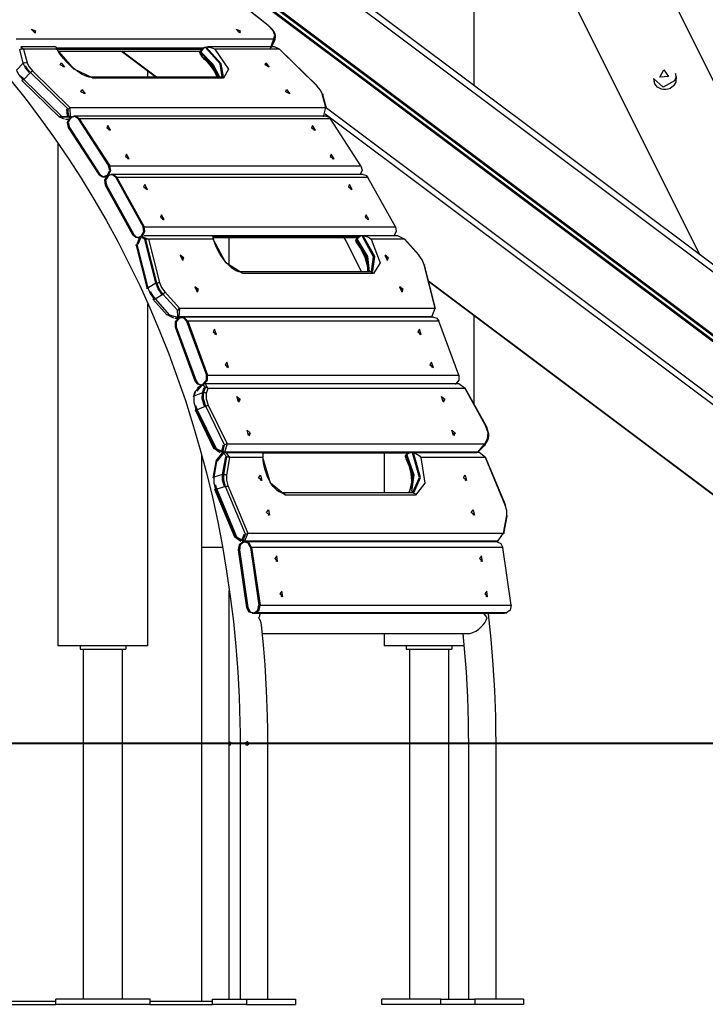
# Model space of a CAD drawing. Units: inches. Extents: x 227 to 367, y 93 to 326.
# Drawn here: x 294 to 304, y 285 to 300 of the extents above; entities that cross this region are included whole.
import ezdxf

# ---------------------------------------------------------------- set-up
doc = ezdxf.new("R2010")
doc.units = ezdxf.units.IN
doc.header["$MEASUREMENT"] = 0
doc.layers.add('Ebene 1', color=7, linetype='Continuous')

# ---------------------------------------------------------------- blocks, each defined once
blk = doc.blocks.new('block 2')
at = {"layer": 'Ebene 1', "color": 179, "lineweight": 25, "true_color": 0x1a171b}
for points in [[(306.675, 294.991), (299.324, 309.693)], [(298.089, 309.075), (304.206, 296.841)], [(307.777, 294.164), (293.734, 304.694)], [(307.772, 294.052), (293.73, 304.582)], [(307.444, 293.335), (293.423, 303.849)], [(300.743, 299.438), (300.743, 303.768)], [(293.645, 299.507), (293.874, 299.221), (294.096, 298.929), (294.311, 298.631), (294.519, 298.325), (294.72, 298.014), (294.914, 297.696), (295.101, 297.372), (295.28, 297.043), (295.452, 296.709), (295.616, 296.369), (295.772, 296.025), (295.92, 295.676), (296.061, 295.323), (296.193, 294.965), (296.317, 294.603), (296.433, 294.238), (296.54, 293.87), (296.639, 293.498), (296.73, 293.123), (296.812, 292.746), (296.885, 292.366), (296.949, 291.985), (297.005, 291.601), (297.053, 291.216), (297.091, 290.829), (297.121, 290.442), (297.141, 290.054), (297.153, 289.665), (297.155, 289.504), (297.156, 289.342)], [(307.468, 293.299), (295.754, 302.083)], [(307.439, 293.254), (295.981, 301.846)], [(307.424, 293.254), (296.016, 301.808)], [(296.035, 301.788), (307.41, 293.258)], [(297.585, 300.358), (297.066, 300.774)], [(297.585, 300.36), (297.067, 300.776)], [(294.018, 300.274), (294.007, 300.244), (293.953, 300.304), (294.018, 300.274), (294.018, 300.274)], [(297.158, 300.274), (297.147, 300.244), (297.093, 300.304), (297.158, 300.274), (297.158, 300.274)], [(297.7, 300.18), (297.701, 300.196), (297.7, 300.212), (297.694, 300.231), (297.684, 300.251), (297.668, 300.276), (297.648, 300.301), (297.625, 300.325), (297.6, 300.348), (297.593, 300.354), (297.585, 300.36)], [(297.585, 300.36), (297.585, 300.36), (297.585, 300.358)], [(297.689, 300.209), (297.665, 300.276), (297.585, 300.358)], [(293.721, 300.153), (297.674, 300.153)], [(294.005, 300.269), (294.015, 300.252), (294.014, 300.241)], [(294.005, 300.269), (294.015, 300.252), (294.014, 300.241)], [(297.145, 300.269), (297.155, 300.252), (297.154, 300.241)], [(297.145, 300.269), (297.155, 300.252), (297.154, 300.241)], [(297.621, 300.011), (297.674, 300.153)], [(297.674, 300.153), (297.689, 300.209)], [(297.68, 300.114), (297.686, 300.134), (297.674, 300.153)], [(297.686, 300.124), (297.7, 300.18)], [(297.7, 300.18), (297.699, 300.196), (297.689, 300.209)], [(293.777, 299.989), (293.787, 299.996), (293.798, 299.999)], [(293.777, 299.989), (293.787, 299.996), (293.798, 299.999)], [(293.83, 299.78), (293.777, 299.989)], [(293.83, 299.78), (293.777, 299.989)], [(293.792, 300.029), (293.836, 299.995)], [(294.324, 300.029), (293.792, 300.029)], [(293.799, 299.993), (293.818, 300), (293.836, 299.995)], [(294.344, 299.995), (293.836, 299.995)], [(293.836, 299.995), (293.889, 299.786)], [(294.344, 299.995), (294.342, 300.011), (294.338, 300.023), (294.334, 300.026), (294.329, 300.028), (294.324, 300.029)], [(294.35, 299.999), (294.345, 300.01), (294.341, 300.021)], [(296.583, 300.011), (294.343, 300.011)], [(294.902, 299.548), (294.609, 299.69), (294.344, 299.995)], [(294.87, 299.565), (294.857, 299.566), (294.841, 299.568), (294.808, 299.577), (294.77, 299.592), (294.726, 299.614), (294.681, 299.642), (294.632, 299.677), (294.583, 299.716), (294.535, 299.759), (294.489, 299.806), (294.447, 299.854), (294.409, 299.902), (294.375, 299.951), (294.351, 299.995), (294.35, 299.997), (294.35, 299.999)], [(294.35, 299.997), (296.572, 299.997)], [(296.56, 299.99), (296.546, 299.97), (296.54, 299.947)], [(296.56, 299.99), (296.546, 299.97), (296.54, 299.947)], [(296.577, 299.99), (296.564, 299.97), (296.558, 299.947)], [(296.618, 300.027), (296.593, 300.018), (296.573, 300.004)], [(296.618, 300.027), (296.593, 300.018), (296.573, 300.004)], [(296.59, 300.004), (296.577, 299.99)], [(296.635, 300.027), (296.61, 300.018), (296.59, 300.004)], [(296.618, 300.027), (296.65, 300.029)], [(296.618, 300.027), (296.65, 300.029)], [(296.881, 299.573), (296.85, 299.768), (296.618, 300.027)], [(296.881, 299.573), (296.85, 299.768), (296.618, 300.027)], [(296.635, 300.027), (296.654, 300.029), (296.672, 300.028), (296.689, 300.026), (296.707, 300.023), (296.739, 300.011), (296.768, 299.995)], [(296.899, 299.573), (296.866, 299.768), (296.635, 300.027)], [(297.684, 300.029), (296.659, 300.029)], [(296.768, 299.995), (296.976, 299.69), (296.902, 299.548)], [(297.759, 299.995), (296.768, 299.995)], [(297.68, 300.114), (297.626, 300.015)], [(297.759, 299.995), (297.684, 300.029)], [(297.759, 299.995), (297.76, 299.997), (297.76, 299.997)], [(298.334, 299.432), (297.759, 299.995)], [(298.336, 299.433), (297.76, 299.997)], [(294.369, 299.966), (296.545, 299.966)], [(295.335, 299.966), (295.87, 299.564)], [(295.876, 299.565), (295.34, 299.966)], [(296.577, 299.874), (296.562, 299.891), (296.553, 299.904), (296.546, 299.917), (296.541, 299.931), (296.54, 299.947)], [(296.577, 299.874), (296.562, 299.891), (296.553, 299.904), (296.546, 299.917), (296.541, 299.931), (296.54, 299.947)], [(296.54, 299.947), (296.728, 299.753), (296.819, 299.568)], [(296.54, 299.947), (296.73, 299.751), (296.819, 299.565)], [(296.584, 299.886), (296.579, 299.891), (296.57, 299.904), (296.564, 299.917), (296.559, 299.931), (296.558, 299.947)], [(296.558, 299.947), (296.738, 299.764), (296.833, 299.583)], [(296.576, 299.874), (296.596, 299.854), (296.615, 299.835)], [(296.576, 299.874), (296.596, 299.854), (296.615, 299.835)], [(296.594, 299.874), (296.613, 299.854), (296.633, 299.835)], [(296.615, 299.835), (296.634, 299.817), (296.651, 299.799), (296.693, 299.751), (296.728, 299.702), (296.758, 299.656), (296.782, 299.612), (296.801, 299.562)], [(296.615, 299.835), (296.634, 299.817), (296.651, 299.799), (296.693, 299.751), (296.728, 299.702), (296.758, 299.656), (296.782, 299.612), (296.801, 299.562)], [(296.633, 299.835), (296.651, 299.817), (296.669, 299.799), (296.71, 299.751), (296.746, 299.702), (296.776, 299.656), (296.799, 299.612), (296.817, 299.569)], [(293.83, 299.78), (293.727, 299.673)], [(293.83, 299.78), (293.727, 299.673)], [(293.83, 299.78), (293.839, 299.787), (293.85, 299.79)], [(293.83, 299.78), (293.839, 299.787), (293.85, 299.79)], [(293.926, 299.637), (293.863, 299.711), (293.83, 299.78)], [(293.926, 299.637), (293.863, 299.711), (293.83, 299.78)], [(293.852, 299.784), (293.871, 299.79), (293.889, 299.786)], [(293.943, 299.637), (293.898, 299.687), (293.865, 299.737)], [(293.889, 299.786), (293.917, 299.728), (293.97, 299.664)], [(294.399, 299.753), (294.411, 299.785), (294.461, 299.721), (294.399, 299.753), (294.399, 299.753)], [(294.435, 299.748), (294.444, 299.73), (294.442, 299.718)], [(294.435, 299.748), (294.444, 299.73), (294.442, 299.718)], [(297.539, 299.753), (297.551, 299.785), (297.601, 299.721), (297.539, 299.753), (297.539, 299.753)], [(297.575, 299.748), (297.584, 299.73), (297.582, 299.718)], [(297.575, 299.748), (297.584, 299.73), (297.582, 299.718)], [(293.727, 299.673), (293.76, 299.605), (293.822, 299.53)], [(293.727, 299.673), (293.76, 299.605), (293.822, 299.53)], [(293.79, 299.587), (293.813, 299.558), (293.84, 299.53)], [(293.943, 299.637), (293.84, 299.53)], [(293.943, 299.637), (293.959, 299.653), (293.97, 299.664)], [(294.518, 299.073), (293.943, 299.637)], [(293.97, 299.664), (294.546, 299.1)], [(296.87, 299.565), (294.87, 299.565)], [(294.871, 299.565), (294.888, 299.56), (294.902, 299.548)], [(296.902, 299.548), (294.902, 299.548)], [(295.743, 299.565), (295.743, 299.66)], [(296.88, 299.573), (296.873, 299.567), (296.852, 299.565)], [(296.88, 299.573), (296.873, 299.567), (296.852, 299.565)], [(296.897, 299.573), (296.89, 299.567), (296.87, 299.565)], [(296.87, 299.565), (296.887, 299.56), (296.902, 299.548)], [(303.818, 299.507), (303.641, 299.414), (303.493, 299.543)], [(303.493, 299.543), (303.503, 299.5)], [(303.724, 299.575), (303.594, 299.568), (303.654, 299.68), (303.724, 299.575), (303.724, 299.575)], [(303.844, 299.579), (303.838, 299.489), (303.803, 299.434), (303.748, 299.394)], [(303.834, 299.622), (303.837, 299.563), (303.818, 299.507)], [(303.844, 299.579), (303.834, 299.622)], [(293.809, 299.516), (293.813, 299.52), (293.822, 299.53)], [(293.809, 299.516), (293.813, 299.52), (293.822, 299.53)], [(293.809, 299.516), (294.385, 298.952)], [(293.809, 299.516), (294.385, 298.952)], [(293.831, 299.521), (293.834, 299.525), (293.84, 299.53)], [(293.84, 299.53), (294.415, 298.966)], [(298.334, 299.432), (298.336, 299.433), (298.336, 299.433)], [(298.416, 299.31), (298.387, 299.368), (298.334, 299.432)], [(303.748, 299.394), (303.716, 299.382), (303.682, 299.375), (303.648, 299.375), (303.615, 299.382), (303.557, 299.412), (303.516, 299.464), (303.503, 299.5)], [(294.716, 299.343), (294.728, 299.375), (294.778, 299.31), (294.716, 299.343), (294.716, 299.343)], [(294.752, 299.338), (294.761, 299.32), (294.759, 299.308)], [(294.752, 299.338), (294.761, 299.32), (294.759, 299.308)], [(297.856, 299.343), (297.868, 299.375), (297.918, 299.31), (297.856, 299.343), (297.856, 299.343)], [(297.892, 299.338), (297.901, 299.32), (297.899, 299.308)], [(297.892, 299.338), (297.901, 299.32), (297.899, 299.308)], [(298.416, 299.31), (298.422, 299.304), (298.426, 299.297)], [(298.468, 299.1), (298.416, 299.31)], [(298.478, 299.088), (298.426, 299.297)], [(294.518, 299.073), (294.534, 299.089), (294.546, 299.1)], [(294.546, 299.1), (294.552, 298.959)], [(294.546, 299.1), (298.468, 299.1)], [(298.434, 298.959), (298.468, 299.1)], [(298.468, 299.1), (298.474, 299.095), (298.478, 299.088)], [(298.477, 299.09), (298.47, 299.096)], [(306.82, 292.834), (298.478, 299.09)], [(294.385, 298.952), (294.388, 298.956), (294.397, 298.965)], [(294.385, 298.952), (294.388, 298.956), (294.397, 298.965)], [(294.461, 298.92), (294.386, 298.954)], [(294.461, 298.92), (294.386, 298.954)], [(294.398, 298.966), (294.496, 298.96)], [(294.398, 298.966), (294.496, 298.96)], [(294.539, 298.946), (294.404, 298.954)], [(294.406, 298.957), (294.41, 298.961), (294.415, 298.966)], [(294.415, 298.966), (294.513, 298.96)], [(294.509, 298.974), (294.501, 299.073)], [(294.509, 298.974), (294.501, 299.073)], [(294.533, 298.93), (294.504, 298.865), (294.521, 298.795)], [(294.533, 298.93), (294.504, 298.865), (294.521, 298.795)], [(294.513, 298.96), (294.526, 298.974)], [(294.539, 298.946), (294.527, 298.95), (294.513, 298.96)], [(294.526, 298.974), (294.518, 299.073)], [(294.555, 298.935), (294.521, 298.869), (294.538, 298.795)], [(294.552, 298.959), (294.54, 298.963), (294.526, 298.974)], [(294.552, 298.959), (294.539, 298.946)], [(294.539, 298.946), (294.552, 298.946)], [(294.673, 298.927), (294.616, 298.966), (294.552, 298.947)], [(294.673, 298.927), (294.616, 298.966), (294.552, 298.947)], [(294.569, 298.959), (294.552, 298.959)], [(294.555, 298.935), (294.569, 298.947)], [(294.69, 298.927), (294.633, 298.966), (294.569, 298.947)], [(294.621, 298.967), (294.604, 298.967)], [(294.621, 298.967), (294.604, 298.967)], [(298.471, 298.967), (294.621, 298.967)], [(294.673, 298.927), (295.14, 298.207)], [(294.673, 298.927), (295.14, 298.207)], [(298.54, 298.927), (294.69, 298.927)], [(294.69, 298.927), (295.158, 298.207)], [(306.754, 292.782), (298.462, 299)], [(298.471, 298.967), (298.51, 298.957), (298.54, 298.927)], [(299.008, 298.207), (298.54, 298.927)], [(294.478, 298.92), (294.524, 298.92)], [(294.521, 298.795), (294.988, 298.075)], [(294.521, 298.795), (294.988, 298.075)], [(294.538, 298.795), (295.005, 298.075)], [(295.111, 298.787), (295.171, 298.753), (295.126, 298.822), (295.111, 298.787), (295.111, 298.787)], [(295.152, 298.75), (295.155, 298.762), (295.147, 298.783)], [(295.152, 298.75), (295.155, 298.762), (295.147, 298.783)], [(298.252, 298.787), (298.312, 298.753), (298.266, 298.822), (298.252, 298.787), (298.252, 298.787)], [(298.292, 298.75), (298.295, 298.762), (298.287, 298.783)], [(298.292, 298.75), (298.295, 298.762), (298.287, 298.783)], [(294.363, 298.548), (294.363, 290.842)], [(295.397, 298.347), (295.457, 298.313), (295.412, 298.382), (295.397, 298.347), (295.397, 298.347)], [(295.437, 298.31), (295.44, 298.323), (295.433, 298.342)], [(295.437, 298.31), (295.44, 298.323), (295.433, 298.342)], [(298.537, 298.347), (298.597, 298.313), (298.552, 298.382), (298.537, 298.347), (298.537, 298.347)], [(298.578, 298.31), (298.581, 298.323), (298.573, 298.342)], [(298.578, 298.31), (298.581, 298.323), (298.573, 298.342)], [(295.123, 298.067), (295.157, 298.133), (295.14, 298.207)], [(295.123, 298.067), (295.157, 298.133), (295.14, 298.207)], [(295.14, 298.067), (295.174, 298.133), (295.158, 298.207)], [(295.158, 298.207), (299.008, 298.207)], [(299.008, 298.207), (299.025, 298.138), (298.997, 298.074)], [(294.988, 298.075), (295.045, 298.037), (295.109, 298.055)], [(294.988, 298.075), (295.045, 298.037), (295.109, 298.055)], [(295.005, 298.075), (295.062, 298.037), (295.127, 298.055)], [(295.058, 298.035), (295.075, 298.035)], [(295.058, 298.035), (295.075, 298.035)], [(295.075, 298.035), (295.1, 298.035)], [(295.114, 298.047), (295.076, 297.985), (295.088, 297.909)], [(295.114, 298.047), (295.076, 297.985), (295.088, 297.909)], [(295.131, 298.047), (295.093, 297.985), (295.105, 297.909)], [(295.109, 298.055), (295.123, 298.067)], [(295.109, 298.055), (295.123, 298.067)], [(295.114, 298.047), (295.128, 298.058)], [(295.114, 298.047), (295.128, 298.058)], [(295.127, 298.055), (295.14, 298.067)], [(295.248, 298.028), (295.193, 298.072), (295.128, 298.058)], [(295.248, 298.028), (295.193, 298.072), (295.128, 298.058)], [(295.131, 298.047), (295.145, 298.058)], [(295.144, 298.067), (295.14, 298.067)], [(295.265, 298.028), (295.211, 298.072), (295.145, 298.058)], [(295.192, 298.074), (295.175, 298.074)], [(295.192, 298.074), (295.175, 298.074)], [(299.042, 298.074), (295.192, 298.074)], [(295.248, 298.028), (295.668, 297.27)], [(295.248, 298.028), (295.668, 297.27)], [(299.115, 298.028), (295.265, 298.028)], [(295.265, 298.028), (295.685, 297.27)], [(299.042, 298.074), (299.084, 298.062), (299.115, 298.028)], [(299.536, 297.27), (299.115, 298.028)], [(295.088, 297.909), (295.508, 297.151)], [(295.088, 297.909), (295.508, 297.151)], [(295.105, 297.909), (295.525, 297.151)], [(295.677, 297.881), (295.735, 297.844), (295.694, 297.917), (295.677, 297.881), (295.677, 297.881)], [(295.715, 297.841), (295.719, 297.854), (295.712, 297.876)], [(295.715, 297.841), (295.719, 297.854), (295.712, 297.876)], [(298.817, 297.881), (298.875, 297.844), (298.834, 297.917), (298.817, 297.881), (298.817, 297.881)], [(298.855, 297.841), (298.859, 297.854), (298.852, 297.876)], [(298.855, 297.841), (298.859, 297.854), (298.852, 297.876)], [(295.934, 297.417), (295.991, 297.381), (295.951, 297.454), (295.934, 297.417), (295.934, 297.417)], [(299.074, 297.417), (299.132, 297.381), (299.091, 297.454), (299.074, 297.417), (299.074, 297.417)], [(295.642, 297.132), (295.679, 297.194), (295.668, 297.27)], [(295.642, 297.132), (295.679, 297.194), (295.668, 297.27)], [(295.661, 297.133), (295.697, 297.196), (295.685, 297.27)], [(295.685, 297.27), (299.536, 297.27)], [(295.972, 297.378), (295.976, 297.391), (295.969, 297.413)], [(295.972, 297.378), (295.976, 297.391), (295.969, 297.413)], [(299.112, 297.378), (299.115, 297.391), (299.109, 297.413)], [(299.112, 297.378), (299.115, 297.391), (299.109, 297.413)], [(299.536, 297.27), (299.548, 297.196), (299.512, 297.134)], [(295.508, 297.151), (295.555, 297.11), (295.614, 297.113)], [(295.508, 297.151), (295.555, 297.11), (295.614, 297.113)], [(295.525, 297.151), (295.56, 297.115), (295.606, 297.106)], [(295.627, 297.121), (295.612, 297.112)], [(295.627, 297.121), (295.612, 297.112)], [(295.631, 297.122), (295.624, 297.117), (295.625, 297.104)], [(295.631, 297.122), (295.624, 297.117), (295.625, 297.104)], [(295.628, 297.121), (295.642, 297.132)], [(295.628, 297.121), (295.642, 297.132)], [(295.631, 297.122), (295.67, 297.134)], [(295.631, 297.122), (295.67, 297.134)], [(295.648, 297.122), (295.752, 297.081)], [(296.717, 297.134), (295.687, 297.134)], [(296.742, 297.081), (296.744, 297.101), (296.742, 297.116), (296.74, 297.123), (296.735, 297.128), (296.729, 297.132), (296.72, 297.134)], [(299.007, 297.132), (296.727, 297.132)], [(296.741, 297.121), (298.975, 297.121)], [(296.748, 297.089), (296.746, 297.101), (296.745, 297.114)], [(298.961, 297.113), (298.976, 297.122)], [(298.961, 297.113), (298.976, 297.122)], [(299.025, 297.134), (298.999, 297.131), (298.976, 297.122)], [(299.025, 297.134), (298.999, 297.131), (298.976, 297.122)], [(298.978, 297.113), (298.994, 297.122)], [(299.042, 297.134), (299.017, 297.131), (298.994, 297.122)], [(299.025, 297.134), (299.042, 297.132)], [(299.025, 297.134), (299.042, 297.132)], [(299.17, 296.584), (299.203, 296.808), (299.025, 297.134)], [(299.17, 296.584), (299.203, 296.808), (299.025, 297.134)], [(299.574, 297.134), (299.039, 297.134)], [(299.042, 297.134), (299.061, 297.132), (299.078, 297.128), (299.095, 297.123), (299.111, 297.116), (299.141, 297.101), (299.167, 297.081)], [(299.193, 296.588), (299.219, 296.815), (299.042, 297.134)], [(299.675, 297.081), (299.574, 297.134)], [(295.561, 296.984), (295.562, 296.992), (295.571, 297)], [(295.561, 296.984), (295.562, 296.992), (295.571, 297)], [(295.561, 296.984), (295.73, 296.317)], [(295.561, 296.984), (295.73, 296.317)], [(295.609, 297.095), (295.571, 297)], [(295.609, 297.095), (295.571, 297)], [(295.571, 297), (295.741, 296.333)], [(295.571, 297), (295.741, 296.333)], [(295.58, 297.105), (295.598, 297.105)], [(295.58, 297.105), (295.598, 297.105)], [(295.627, 297.095), (295.589, 297)], [(295.598, 297.105), (295.605, 297.105)], [(295.612, 297.112), (295.608, 297.106), (295.609, 297.095)], [(295.612, 297.112), (295.608, 297.106), (295.609, 297.095)], [(295.625, 297.104), (295.609, 297.095)], [(295.625, 297.104), (295.609, 297.095)], [(295.711, 297.076), (295.642, 297.104)], [(295.694, 297.076), (295.667, 297.11)], [(295.694, 297.076), (295.667, 297.11)], [(295.863, 296.409), (295.694, 297.076)], [(295.863, 296.409), (295.694, 297.076)], [(295.711, 297.076), (295.733, 297.083), (295.752, 297.081)], [(295.88, 296.409), (295.711, 297.076)], [(296.742, 297.081), (295.752, 297.081)], [(295.752, 297.081), (295.921, 296.414)], [(297.199, 296.552), (296.938, 296.719), (296.742, 297.081)], [(296.746, 297.105), (298.953, 297.105)], [(297.162, 296.578), (297.149, 296.579), (297.136, 296.581), (297.105, 296.592), (297.07, 296.611), (297.031, 296.638), (296.992, 296.672), (296.952, 296.712), (296.913, 296.759), (296.875, 296.81), (296.841, 296.865), (296.81, 296.921), (296.783, 296.979), (296.762, 297.036), (296.748, 297.088), (296.748, 297.088), (296.748, 297.089)], [(296.99, 296.674), (296.99, 296.829), (296.99, 297.106)], [(298.747, 297.106), (298.78, 297.043), (299.016, 296.58)], [(298.952, 297.011), (298.944, 297.024), (298.937, 297.036), (298.933, 297.049), (298.931, 297.063), (298.933, 297.077)], [(298.952, 297.011), (298.944, 297.024), (298.937, 297.036), (298.933, 297.049), (298.931, 297.063), (298.933, 297.077)], [(298.961, 297.113), (298.956, 297.109), (298.952, 297.106), (298.947, 297.101), (298.944, 297.097), (298.943, 297.096), (298.942, 297.095), (298.942, 297.093), (298.941, 297.092), (298.939, 297.09), (298.938, 297.087), (298.935, 297.082), (298.933, 297.077)], [(298.961, 297.113), (298.956, 297.109), (298.952, 297.106), (298.947, 297.101), (298.944, 297.097), (298.943, 297.096), (298.942, 297.095), (298.942, 297.093), (298.941, 297.092), (298.939, 297.09), (298.938, 297.087), (298.935, 297.082), (298.933, 297.077)], [(298.933, 297.077), (299.093, 296.81), (299.117, 296.578)], [(298.933, 297.077), (299.093, 296.809), (299.117, 296.577)], [(298.962, 297.022), (298.961, 297.024), (298.955, 297.036), (298.951, 297.049), (298.949, 297.063), (298.951, 297.077)], [(298.978, 297.113), (298.974, 297.109), (298.969, 297.106), (298.965, 297.101), (298.961, 297.097), (298.96, 297.096), (298.96, 297.095), (298.959, 297.093), (298.958, 297.092), (298.956, 297.09), (298.955, 297.087), (298.953, 297.082), (298.951, 297.077)], [(298.951, 297.077), (299.108, 296.815), (299.136, 296.584)], [(298.951, 297.01), (298.969, 296.983), (298.987, 296.956)], [(298.951, 297.01), (298.969, 296.983), (298.987, 296.956)], [(298.968, 297.01), (298.986, 296.983), (299.004, 296.956)], [(298.977, 296.989), (299.041, 296.862), (299.104, 296.733)], [(299.167, 297.081), (299.305, 296.719), (299.199, 296.552)], [(299.675, 297.081), (299.167, 297.081)], [(299.675, 297.081), (299.675, 297.084), (299.674, 297.087)], [(299.898, 296.839), (299.674, 297.087)], [(299.898, 296.833), (299.675, 297.081)], [(296.292, 296.794), (296.237, 296.832), (296.272, 296.756), (296.292, 296.794), (296.292, 296.794)], [(296.275, 296.794), (296.259, 296.819), (296.239, 296.836)], [(296.275, 296.794), (296.259, 296.819), (296.239, 296.836)], [(298.987, 296.956), (299, 296.937), (299.012, 296.917), (299.043, 296.861), (299.067, 296.803), (299.086, 296.748), (299.1, 296.696), (299.108, 296.648), (299.109, 296.607), (299.107, 296.583)], [(298.987, 296.956), (299, 296.937), (299.012, 296.917), (299.043, 296.861), (299.067, 296.803), (299.086, 296.748), (299.1, 296.696), (299.108, 296.648), (299.109, 296.607), (299.105, 296.574)], [(299.004, 296.956), (299.017, 296.937), (299.03, 296.917), (299.06, 296.861), (299.085, 296.803), (299.104, 296.748), (299.118, 296.696), (299.123, 296.666)], [(299.432, 296.794), (299.377, 296.832), (299.413, 296.756), (299.432, 296.794), (299.432, 296.794)], [(299.415, 296.794), (299.399, 296.819), (299.38, 296.836)], [(299.415, 296.794), (299.399, 296.819), (299.38, 296.836)], [(299.898, 296.833), (299.899, 296.837), (299.898, 296.839)], [(299.978, 296.689), (299.947, 296.764), (299.898, 296.833)], [(296.278, 296.753), (296.282, 296.769), (296.275, 296.794)], [(296.278, 296.753), (296.282, 296.769), (296.275, 296.794)], [(299.418, 296.753), (299.423, 296.769), (299.415, 296.794)], [(299.418, 296.753), (299.423, 296.769), (299.415, 296.794)], [(299.978, 296.689), (299.981, 296.686), (299.983, 296.682)], [(300.147, 296.022), (299.978, 296.689)], [(300.153, 296.015), (299.983, 296.682)], [(297.199, 296.552), (297.184, 296.571), (297.162, 296.578)], [(299.161, 296.578), (297.162, 296.578)], [(299.199, 296.552), (297.199, 296.552)], [(299.172, 296.588), (299.161, 296.579), (299.144, 296.578)], [(299.172, 296.588), (299.161, 296.579), (299.144, 296.578)], [(299.19, 296.588), (299.178, 296.579), (299.161, 296.578)], [(299.199, 296.552), (299.183, 296.571), (299.161, 296.578)], [(295.741, 296.333), (295.863, 296.409)], [(295.741, 296.333), (295.863, 296.409)], [(295.863, 296.409), (295.869, 296.412), (295.875, 296.414)], [(295.863, 296.409), (295.869, 296.412), (295.875, 296.414)], [(295.956, 296.239), (295.899, 296.321), (295.863, 296.409)], [(295.956, 296.239), (295.899, 296.321), (295.863, 296.409)], [(295.877, 296.407), (295.88, 296.409)], [(295.88, 296.409), (295.902, 296.416), (295.921, 296.414)], [(295.973, 296.239), (295.916, 296.321), (295.88, 296.409)], [(295.921, 296.414), (295.951, 296.339), (296.001, 296.27)], [(304.921, 292.782), (300.046, 296.438)], [(300.047, 296.432), (304.911, 292.785)], [(295.73, 296.317), (295.732, 296.325), (295.741, 296.333)], [(295.73, 296.317), (295.732, 296.325), (295.741, 296.333)], [(295.741, 296.333), (295.776, 296.245), (295.834, 296.164)], [(295.741, 296.333), (295.776, 296.245), (295.834, 296.164)], [(295.778, 296.276), (295.81, 296.217), (295.851, 296.164)], [(295.851, 296.164), (295.973, 296.239)], [(295.973, 296.239), (295.991, 296.254), (296.001, 296.27)], [(296.197, 295.992), (295.973, 296.239)], [(296.001, 296.27), (296.224, 296.022)], [(296.517, 296.309), (296.461, 296.347), (296.497, 296.271), (296.517, 296.309), (296.517, 296.309)], [(296.499, 296.309), (296.483, 296.334), (296.464, 296.35)], [(296.499, 296.309), (296.483, 296.334), (296.464, 296.35)], [(296.502, 296.268), (296.506, 296.284), (296.499, 296.309)], [(296.502, 296.268), (296.506, 296.284), (296.499, 296.309)], [(299.656, 296.309), (299.602, 296.347), (299.637, 296.271), (299.656, 296.309), (299.656, 296.309)], [(299.639, 296.309), (299.623, 296.334), (299.604, 296.35)], [(299.639, 296.309), (299.623, 296.334), (299.604, 296.35)], [(299.642, 296.268), (299.647, 296.284), (299.639, 296.309)], [(299.642, 296.268), (299.647, 296.284), (299.639, 296.309)], [(295.743, 290.842), (295.743, 296.081)], [(295.816, 296.16), (295.822, 296.159), (295.834, 296.164)], [(295.816, 296.16), (295.822, 296.159), (295.834, 296.164)], [(295.816, 296.16), (296.039, 295.913)], [(295.816, 296.16), (296.039, 295.913)], [(295.834, 296.164), (295.836, 296.162)], [(295.834, 296.164), (295.836, 296.162)], [(295.838, 296.159), (295.844, 296.16), (295.851, 296.164)], [(295.851, 296.164), (296.075, 295.917)], [(296.139, 295.866), (296.039, 295.919)], [(296.139, 295.866), (296.039, 295.919)], [(296.201, 295.878), (296.056, 295.919)], [(296.062, 295.911), (296.068, 295.913), (296.075, 295.917)], [(296.075, 295.917), (296.184, 295.888)], [(296.197, 295.992), (296.214, 296.007), (296.224, 296.022)], [(296.199, 295.897), (296.197, 295.992)], [(296.224, 296.022), (296.216, 295.887)], [(296.224, 296.022), (300.147, 296.022)], [(300.098, 295.887), (300.147, 296.022)], [(300.147, 296.022), (300.151, 296.019), (300.153, 296.015)], [(300.743, 294.553), (300.743, 295.911)], [(296.156, 295.866), (296.203, 295.866)], [(296.205, 295.867), (296.158, 295.812), (296.159, 295.735)], [(296.205, 295.867), (296.158, 295.812), (296.159, 295.735)], [(296.222, 295.867), (296.176, 295.812), (296.176, 295.735)], [(296.184, 295.888), (296.199, 295.897)], [(296.184, 295.888), (296.193, 295.88), (296.201, 295.878)], [(296.199, 295.897), (296.208, 295.89), (296.216, 295.887)], [(296.216, 295.887), (296.201, 295.878)], [(296.201, 295.878), (296.228, 295.878)], [(296.205, 295.867), (296.221, 295.874)], [(296.205, 295.867), (296.221, 295.874)], [(300.098, 295.887), (296.216, 295.887)], [(296.334, 295.821), (296.287, 295.875), (296.221, 295.874)], [(296.334, 295.821), (296.287, 295.875), (296.221, 295.874)], [(296.222, 295.867), (296.238, 295.874)], [(296.352, 295.821), (296.304, 295.875), (296.238, 295.874)], [(296.272, 295.882), (296.255, 295.882)], [(296.272, 295.882), (296.255, 295.882)], [(300.122, 295.882), (296.272, 295.882)], [(296.334, 295.821), (296.639, 294.993)], [(296.334, 295.821), (296.639, 294.993)], [(300.202, 295.821), (296.352, 295.821)], [(296.352, 295.821), (296.656, 294.993)], [(300.091, 295.882), (300.098, 295.887)], [(300.093, 295.882), (300.102, 295.888)], [(300.098, 295.887), (300.1, 295.887), (300.102, 295.888)], [(300.122, 295.882), (300.17, 295.866), (300.202, 295.821)], [(300.507, 294.993), (300.202, 295.821)], [(296.159, 295.735), (296.464, 294.907)], [(296.159, 295.735), (296.464, 294.907)], [(296.176, 295.735), (296.481, 294.907)], [(296.741, 295.66), (296.793, 295.62), (296.764, 295.7), (296.741, 295.66), (296.741, 295.66)], [(296.773, 295.617), (296.779, 295.633), (296.775, 295.657)], [(296.773, 295.617), (296.779, 295.633), (296.775, 295.657)], [(299.881, 295.66), (299.933, 295.62), (299.904, 295.7), (299.881, 295.66), (299.881, 295.66)], [(299.913, 295.617), (299.919, 295.633), (299.915, 295.657)], [(299.913, 295.617), (299.919, 295.633), (299.915, 295.657)], [(296.927, 295.154), (296.979, 295.114), (296.95, 295.194), (296.927, 295.154), (296.927, 295.154)], [(296.959, 295.111), (296.965, 295.127), (296.961, 295.15)], [(296.959, 295.111), (296.965, 295.127), (296.961, 295.15)], [(300.067, 295.154), (300.119, 295.114), (300.09, 295.194), (300.067, 295.154), (300.067, 295.154)], [(300.1, 295.111), (300.105, 295.127), (300.102, 295.15)], [(300.1, 295.111), (300.105, 295.127), (300.102, 295.15)], [(296.464, 294.907), (296.499, 294.86), (296.552, 294.847)], [(296.464, 294.907), (296.499, 294.86), (296.552, 294.847)], [(296.481, 294.907), (296.513, 294.863), (296.561, 294.846)], [(296.575, 294.853), (296.576, 294.853), (296.578, 294.853)], [(296.575, 294.853), (296.576, 294.853), (296.578, 294.853)], [(296.577, 294.854), (296.593, 294.862)], [(296.577, 294.854), (296.593, 294.862)], [(296.578, 294.853), (296.604, 294.859)], [(296.578, 294.853), (296.604, 294.859)], [(296.593, 294.862), (296.64, 294.917), (296.639, 294.993)], [(296.593, 294.862), (296.64, 294.917), (296.639, 294.993)], [(296.604, 294.859), (296.61, 294.862)], [(296.61, 294.862), (296.657, 294.917), (296.656, 294.993)], [(300.461, 294.862), (296.61, 294.862)], [(296.621, 294.859), (296.663, 294.792)], [(300.509, 294.859), (296.621, 294.859)], [(296.656, 294.993), (300.507, 294.993)], [(300.455, 294.859), (300.461, 294.862)], [(300.507, 294.993), (300.507, 294.917), (300.461, 294.862)], [(300.607, 294.792), (300.509, 294.859)], [(296.462, 294.739), (296.436, 294.659)], [(296.462, 294.739), (296.436, 294.659)], [(296.474, 294.751), (296.448, 294.672)], [(296.474, 294.751), (296.448, 294.672)], [(296.579, 294.725), (296.448, 294.672)], [(296.579, 294.725), (296.448, 294.672)], [(296.474, 294.751), (296.467, 294.746), (296.462, 294.739)], [(296.474, 294.751), (296.467, 294.746), (296.462, 294.739)], [(296.554, 294.84), (296.474, 294.751)], [(296.554, 294.84), (296.474, 294.751)], [(296.571, 294.84), (296.492, 294.751)], [(296.501, 294.798), (296.562, 294.847)], [(296.501, 294.798), (296.562, 294.847)], [(296.518, 294.798), (296.579, 294.847)], [(296.543, 294.846), (296.56, 294.846)], [(296.543, 294.846), (296.56, 294.846)], [(296.57, 294.847), (296.554, 294.84)], [(296.57, 294.847), (296.554, 294.84)], [(296.554, 294.84), (296.556, 294.844), (296.559, 294.846)], [(296.554, 294.84), (296.556, 294.844), (296.559, 294.846)], [(296.612, 294.517), (296.575, 294.629), (296.579, 294.725)], [(296.612, 294.517), (296.575, 294.629), (296.579, 294.725)], [(296.579, 294.725), (296.605, 294.804)], [(296.579, 294.725), (296.605, 294.804)], [(296.595, 294.726), (296.587, 294.726), (296.579, 294.725)], [(296.595, 294.726), (296.587, 294.726), (296.579, 294.725)], [(296.623, 294.804), (296.588, 294.847)], [(296.629, 294.517), (296.593, 294.629), (296.596, 294.725)], [(296.596, 294.725), (296.594, 294.724)], [(296.596, 294.725), (296.623, 294.804)], [(296.637, 294.713), (296.618, 294.725), (296.596, 294.725)], [(296.663, 294.792), (296.645, 294.804), (296.623, 294.804)], [(296.637, 294.713), (296.634, 294.632), (296.665, 294.536)], [(296.663, 294.792), (296.637, 294.713)], [(300.607, 294.792), (296.663, 294.792)], [(300.609, 294.797), (300.609, 294.794), (300.607, 294.792)], [(300.92, 294.223), (300.607, 294.792)], [(300.923, 294.228), (300.609, 294.797)], [(296.448, 294.672), (296.44, 294.667), (296.436, 294.659)], [(296.448, 294.672), (296.44, 294.667), (296.436, 294.659)], [(296.448, 294.672), (296.444, 294.577), (296.481, 294.464)], [(296.448, 294.672), (296.444, 294.577), (296.481, 294.464)], [(297.155, 294.627), (297.13, 294.586), (297.105, 294.667), (297.155, 294.627), (297.155, 294.627)], [(297.138, 294.624), (297.141, 294.598), (297.135, 294.582)], [(297.138, 294.624), (297.141, 294.598), (297.135, 294.582)], [(300.295, 294.627), (300.27, 294.586), (300.245, 294.667), (300.295, 294.627), (300.295, 294.627)], [(300.279, 294.624), (300.281, 294.598), (300.275, 294.582)], [(300.279, 294.624), (300.281, 294.598), (300.275, 294.582)], [(296.481, 294.464), (296.47, 294.46), (296.465, 294.46)], [(296.481, 294.464), (296.47, 294.46), (296.465, 294.46)], [(296.465, 294.46), (296.755, 293.866)], [(296.465, 294.46), (296.755, 293.866)], [(296.472, 294.53), (296.484, 294.496), (296.498, 294.464)], [(296.487, 294.466), (296.481, 294.464)], [(296.487, 294.466), (296.481, 294.464)], [(296.481, 294.464), (296.771, 293.87)], [(296.481, 294.464), (296.771, 293.87)], [(296.498, 294.464), (296.493, 294.462), (296.49, 294.461)], [(296.629, 294.517), (296.498, 294.464)], [(296.498, 294.464), (296.788, 293.87)], [(296.665, 294.536), (296.649, 294.526), (296.629, 294.517)], [(296.919, 293.923), (296.629, 294.517)], [(296.665, 294.536), (296.955, 293.942)], [(297.312, 294.107), (297.287, 294.066), (297.262, 294.148), (297.312, 294.107), (297.312, 294.107)], [(297.296, 294.104), (297.298, 294.079), (297.291, 294.063)], [(297.296, 294.104), (297.298, 294.079), (297.291, 294.063)], [(300.452, 294.107), (300.427, 294.066), (300.402, 294.148), (300.452, 294.107), (300.452, 294.107)], [(300.435, 294.104), (300.438, 294.079), (300.432, 294.063)], [(300.435, 294.104), (300.438, 294.079), (300.432, 294.063)], [(300.923, 294.228), (300.922, 294.226), (300.92, 294.223)], [(300.95, 294.019), (300.959, 294.11), (300.92, 294.223)], [(300.952, 293.995), (300.959, 294.011), (300.964, 294.028), (300.967, 294.058), (300.967, 294.09), (300.96, 294.126), (300.951, 294.162), (300.938, 294.195), (300.923, 294.228)], [(296.955, 293.942), (296.914, 293.815)], [(296.955, 293.942), (296.94, 293.933), (296.919, 293.923)], [(296.955, 293.942), (300.908, 293.942)], [(300.799, 293.815), (300.908, 293.942)], [(300.899, 293.908), (300.912, 293.922), (300.908, 293.942)], [(300.908, 293.942), (300.95, 294.019)], [(300.91, 293.918), (300.952, 293.995)], [(300.952, 293.995), (300.955, 294.006), (300.95, 294.019)], [(296.851, 293.802), (296.758, 293.87)], [(296.851, 293.802), (296.758, 293.87)], [(296.771, 293.87), (296.811, 293.83)], [(296.771, 293.87), (296.811, 293.83)], [(296.898, 293.808), (296.775, 293.87)], [(296.788, 293.87), (296.783, 293.868), (296.779, 293.867)], [(296.788, 293.87), (296.877, 293.827)], [(296.792, 293.676), (296.881, 293.798)], [(296.792, 293.676), (296.881, 293.798)], [(296.81, 293.676), (296.899, 293.798)], [(296.869, 293.802), (296.893, 293.802)], [(296.872, 293.787), (296.874, 293.795), (296.879, 293.798)], [(296.872, 293.787), (296.874, 293.795), (296.879, 293.798)], [(296.889, 293.793), (296.872, 293.787)], [(296.889, 293.793), (296.872, 293.787)], [(296.877, 293.834), (296.902, 293.923)], [(296.877, 293.834), (296.902, 293.923)], [(296.877, 293.827), (296.894, 293.834)], [(296.898, 293.808), (296.887, 293.813), (296.877, 293.827)], [(296.896, 293.804), (296.879, 293.798)], [(296.896, 293.804), (296.879, 293.798)], [(296.889, 293.793), (296.892, 293.801), (296.898, 293.804)], [(296.889, 293.793), (296.892, 293.801), (296.898, 293.804)], [(296.894, 293.834), (296.919, 293.923)], [(296.914, 293.815), (296.904, 293.82), (296.894, 293.834)], [(296.914, 293.815), (296.898, 293.808)], [(296.898, 293.808), (300.783, 293.808)], [(296.953, 293.743), (296.906, 293.793)], [(300.799, 293.815), (296.914, 293.815)], [(296.936, 293.807), (296.994, 293.732)], [(297.473, 293.807), (296.936, 293.807)], [(297.473, 293.807), (297.492, 293.804)], [(297.502, 293.732), (297.508, 293.755), (297.509, 293.775), (297.508, 293.783), (297.506, 293.791), (297.501, 293.798), (297.492, 293.804)], [(297.493, 293.802), (299.743, 293.802)], [(299.363, 293.803), (299.363, 293.19)], [(299.73, 293.798), (299.71, 293.789), (299.696, 293.773)], [(299.73, 293.798), (299.71, 293.789), (299.696, 293.773)], [(299.748, 293.798), (299.727, 293.789), (299.714, 293.773)], [(299.747, 293.804), (299.73, 293.798)], [(299.747, 293.804), (299.73, 293.798)], [(299.797, 293.804), (299.771, 293.807), (299.747, 293.804)], [(299.797, 293.804), (299.771, 293.807), (299.747, 293.804)], [(299.764, 293.804), (299.748, 293.798)], [(299.814, 293.804), (299.788, 293.807), (299.764, 293.804)], [(299.77, 293.807), (299.766, 293.807)], [(299.77, 293.807), (299.766, 293.807)], [(299.789, 293.807), (299.784, 293.807)], [(300.82, 293.807), (299.789, 293.807)], [(299.799, 293.19), (299.906, 293.422), (299.797, 293.804)], [(299.799, 293.19), (299.906, 293.422), (299.797, 293.804)], [(299.814, 293.804), (299.832, 293.798), (299.848, 293.791), (299.864, 293.783), (299.878, 293.775), (299.905, 293.755), (299.926, 293.732)], [(299.817, 293.19), (299.923, 293.422), (299.814, 293.804)], [(300.783, 293.808), (300.799, 293.815)], [(300.783, 293.808), (300.784, 293.808), (300.785, 293.809)], [(300.785, 293.809), (300.802, 293.815)], [(300.799, 293.815), (300.801, 293.815), (300.802, 293.815)], [(300.899, 293.908), (300.806, 293.819)], [(300.916, 293.732), (300.82, 293.807)], [(296.566, 293.762), (296.566, 293.373), (296.566, 293.133), (296.566, 292.892), (296.566, 292.625), (296.566, 292.356)], [(296.788, 293.689), (296.74, 293.418)], [(296.788, 293.689), (296.74, 293.418)], [(296.801, 293.702), (296.754, 293.43)], [(296.801, 293.702), (296.754, 293.43)], [(296.788, 293.689), (296.792, 293.697), (296.801, 293.702)], [(296.788, 293.689), (296.792, 293.697), (296.801, 293.702)], [(296.872, 293.787), (296.801, 293.702)], [(296.872, 293.787), (296.801, 293.702)], [(296.889, 293.787), (296.819, 293.702)], [(296.888, 293.471), (296.935, 293.743)], [(296.888, 293.471), (296.935, 293.743)], [(296.905, 293.471), (296.953, 293.743)], [(296.994, 293.732), (296.946, 293.461)], [(296.953, 293.743), (296.975, 293.743), (296.994, 293.732)], [(297.502, 293.732), (296.994, 293.732)], [(297.845, 293.152), (297.62, 293.336), (297.502, 293.732)], [(297.509, 293.74), (297.51, 293.756), (297.511, 293.772)], [(297.803, 293.189), (297.792, 293.19), (297.781, 293.192), (297.756, 293.203), (297.728, 293.221), (297.696, 293.249), (297.664, 293.286), (297.633, 293.329), (297.604, 293.38), (297.577, 293.435), (297.554, 293.495), (297.536, 293.556), (297.522, 293.619), (297.511, 293.682), (297.509, 293.739), (297.509, 293.74), (297.509, 293.74)], [(299.7, 293.715), (299.696, 293.725), (299.693, 293.737), (299.691, 293.748), (299.692, 293.761), (299.696, 293.773)], [(299.7, 293.715), (299.696, 293.725), (299.693, 293.737), (299.691, 293.748), (299.692, 293.761), (299.696, 293.773)], [(299.696, 293.773), (299.803, 293.443), (299.747, 293.189)], [(299.696, 293.773), (299.803, 293.443), (299.747, 293.189)], [(299.699, 293.715), (299.714, 293.679), (299.728, 293.644)], [(299.699, 293.715), (299.714, 293.679), (299.728, 293.644)], [(299.713, 293.726), (299.708, 293.748), (299.709, 293.761), (299.714, 293.773)], [(299.714, 293.773), (299.818, 293.466), (299.782, 293.211)], [(299.717, 293.715), (299.731, 293.679), (299.745, 293.644)], [(299.728, 293.644), (299.735, 293.627), (299.742, 293.61), (299.76, 293.548), (299.773, 293.485), (299.78, 293.424), (299.783, 293.366), (299.78, 293.313), (299.772, 293.266), (299.76, 293.228), (299.745, 293.198), (299.737, 293.185)], [(299.728, 293.644), (299.735, 293.627), (299.742, 293.61), (299.76, 293.548), (299.773, 293.485), (299.78, 293.424), (299.783, 293.366), (299.78, 293.313), (299.772, 293.266), (299.76, 293.228), (299.745, 293.198), (299.737, 293.185)], [(299.745, 293.644), (299.753, 293.627), (299.759, 293.61), (299.777, 293.548), (299.79, 293.485), (299.797, 293.424), (299.8, 293.366), (299.795, 293.297)], [(299.926, 293.732), (299.987, 293.336), (299.845, 293.152)], [(300.916, 293.732), (299.926, 293.732)], [(300.916, 293.732), (300.918, 293.734), (300.919, 293.736)], [(301.221, 293.001), (300.916, 293.732)], [(301.224, 293.005), (300.919, 293.736)], [(296.74, 293.418), (296.744, 293.425), (296.754, 293.43)], [(296.74, 293.418), (296.744, 293.425), (296.754, 293.43)], [(296.888, 293.471), (296.754, 293.43)], [(296.888, 293.471), (296.754, 293.43)], [(296.754, 293.43), (296.754, 293.341), (296.781, 293.245)], [(296.754, 293.43), (296.754, 293.341), (296.781, 293.245)], [(296.888, 293.471), (296.894, 293.472), (296.901, 293.472)], [(296.888, 293.471), (296.894, 293.472), (296.901, 293.472)], [(296.915, 293.285), (296.888, 293.382), (296.888, 293.471)], [(296.915, 293.285), (296.888, 293.382), (296.888, 293.471)], [(296.905, 293.471), (296.9, 293.469)], [(296.905, 293.471), (296.928, 293.471), (296.946, 293.461)], [(296.932, 293.285), (296.905, 293.382), (296.905, 293.471)], [(296.946, 293.461), (296.946, 293.385), (296.969, 293.303)], [(297.44, 293.418), (297.468, 293.459), (297.487, 293.376), (297.44, 293.418), (297.44, 293.418)], [(297.473, 293.415), (297.474, 293.389), (297.466, 293.372)], [(297.473, 293.415), (297.474, 293.389), (297.466, 293.372)], [(300.58, 293.418), (300.608, 293.459), (300.627, 293.376), (300.58, 293.418), (300.58, 293.418)], [(300.613, 293.415), (300.615, 293.389), (300.607, 293.372)], [(300.613, 293.415), (300.615, 293.389), (300.607, 293.372)], [(296.765, 293.243), (296.77, 293.242), (296.781, 293.245)], [(296.765, 293.243), (296.77, 293.242), (296.781, 293.245)], [(296.765, 293.243), (297.07, 292.512)], [(296.765, 293.243), (297.07, 292.512)], [(296.776, 293.314), (296.786, 293.279), (296.798, 293.245)], [(296.789, 293.247), (296.781, 293.245)], [(296.789, 293.247), (296.781, 293.245)], [(296.781, 293.245), (297.086, 292.513)], [(296.781, 293.245), (297.086, 292.513)], [(296.79, 293.243), (296.794, 293.244), (296.798, 293.245)], [(296.932, 293.285), (296.798, 293.245)], [(296.798, 293.245), (297.103, 292.513)], [(296.932, 293.285), (296.953, 293.293), (296.969, 293.303)], [(297.237, 292.554), (296.932, 293.285)], [(296.969, 293.303), (297.274, 292.571)], [(297.803, 293.189), (297.83, 293.179), (297.845, 293.152)], [(299.803, 293.189), (297.803, 293.189)], [(299.8, 293.192), (299.793, 293.191), (299.786, 293.189)], [(299.8, 293.192), (299.793, 293.191), (299.786, 293.189)], [(299.817, 293.192), (299.81, 293.191), (299.803, 293.189)], [(299.803, 293.189), (299.83, 293.179), (299.845, 293.152)], [(299.845, 293.152), (297.845, 293.152)], [(297.56, 292.886), (297.589, 292.928), (297.607, 292.844), (297.56, 292.886), (297.56, 292.886)], [(300.7, 292.886), (300.729, 292.928), (300.748, 292.844), (300.7, 292.886), (300.7, 292.886)], [(301.221, 293.001), (301.223, 293.003), (301.224, 293.005)], [(301.244, 292.843), (301.244, 292.919), (301.221, 293.001)], [(297.594, 292.883), (297.595, 292.857), (297.587, 292.84)], [(297.594, 292.883), (297.595, 292.857), (297.587, 292.84)], [(300.734, 292.883), (300.735, 292.857), (300.727, 292.84)], [(300.734, 292.883), (300.735, 292.857), (300.727, 292.84)], [(301.196, 292.571), (301.244, 292.843)], [(301.201, 292.559), (301.249, 292.83)], [(301.244, 292.843), (301.248, 292.837), (301.249, 292.83)], [(297.169, 292.441), (297.072, 292.515)], [(297.169, 292.441), (297.072, 292.515)], [(297.086, 292.513), (297.133, 292.466)], [(297.086, 292.513), (297.173, 292.463)], [(297.209, 292.444), (297.09, 292.515)], [(297.094, 292.511), (297.098, 292.512), (297.103, 292.513)], [(297.103, 292.513), (297.19, 292.463)], [(297.186, 292.441), (301.07, 292.441)], [(297.189, 292.468), (297.22, 292.554)], [(297.189, 292.468), (297.22, 292.554)], [(297.19, 292.463), (297.207, 292.468)], [(297.209, 292.444), (297.199, 292.449), (297.19, 292.463)], [(297.198, 292.431), (297.215, 292.435)], [(297.198, 292.431), (297.215, 292.435)], [(297.207, 292.468), (297.237, 292.554)], [(297.225, 292.449), (297.215, 292.455), (297.207, 292.468)], [(297.225, 292.449), (297.209, 292.444)], [(297.209, 292.444), (301.091, 292.444)], [(297.315, 292.352), (297.28, 292.417), (297.215, 292.435)], [(297.315, 292.352), (297.28, 292.417), (297.215, 292.435)], [(297.215, 292.431), (297.232, 292.435)], [(297.274, 292.571), (297.225, 292.449)], [(301.108, 292.449), (297.225, 292.449)], [(297.247, 292.435), (297.229, 292.435)], [(297.247, 292.435), (297.229, 292.435)], [(297.332, 292.352), (297.297, 292.417), (297.232, 292.435)], [(297.237, 292.554), (297.258, 292.562), (297.274, 292.571)], [(301.097, 292.435), (297.247, 292.435)], [(297.274, 292.571), (301.196, 292.571)], [(299.363, 292.441), (299.363, 292.436)], [(301.07, 292.441), (301.091, 292.444)], [(301.091, 292.444), (301.108, 292.449)], [(301.093, 292.445), (301.092, 292.444), (301.091, 292.444)], [(301.093, 292.445), (301.11, 292.45)], [(301.097, 292.435), (301.153, 292.412), (301.182, 292.352)], [(301.108, 292.449), (301.196, 292.571)], [(301.11, 292.45), (301.109, 292.449), (301.108, 292.449)], [(301.196, 292.571), (301.2, 292.565), (301.201, 292.559)], [(296.566, 292.356), (296.566, 291.977), (296.566, 291.598), (296.566, 291.267), (296.566, 290.935), (296.566, 290.652), (296.566, 290.368), (296.566, 290.133), (296.566, 289.897), (296.566, 289.708), (296.566, 289.52), (296.566, 289.363), (296.566, 289.205), (296.566, 288.962), (296.566, 288.719), (296.566, 288.407), (296.566, 288.095), (296.566, 287.713), (296.566, 287.332), (296.566, 286.882), (296.566, 286.431), (296.566, 285.912), (296.566, 285.392)], [(296.566, 292.356), (296.672, 292.356), (296.884, 292.356)], [(297.198, 292.431), (297.142, 292.39), (297.127, 292.316)], [(297.198, 292.431), (297.142, 292.39), (297.127, 292.316)], [(297.127, 292.316), (297.256, 291.428)], [(297.127, 292.316), (297.256, 291.428)], [(297.215, 292.431), (297.159, 292.39), (297.144, 292.316)], [(297.144, 292.316), (297.273, 291.428)], [(297.315, 292.352), (297.444, 291.465)], [(297.315, 292.352), (297.444, 291.465)], [(301.182, 292.352), (297.332, 292.352)], [(297.332, 292.352), (297.461, 291.465)], [(301.311, 291.465), (301.182, 292.352)], [(297.687, 292.18), (297.731, 292.137), (297.718, 292.222), (297.687, 292.18), (297.687, 292.18)], [(297.71, 292.133), (297.719, 292.151), (297.72, 292.178)], [(297.71, 292.133), (297.719, 292.151), (297.72, 292.178)], [(300.827, 292.18), (300.871, 292.137), (300.858, 292.222), (300.827, 292.18), (300.827, 292.18)], [(300.85, 292.133), (300.859, 292.151), (300.86, 292.178)], [(300.85, 292.133), (300.859, 292.151), (300.86, 292.178)], [(296.99, 289.367), (296.99, 289.51), (296.99, 289.654), (296.99, 290.036), (296.99, 290.417), (296.99, 290.867), (296.99, 291.318), (296.99, 291.684)], [(297.766, 291.637), (297.81, 291.594), (297.797, 291.68), (297.766, 291.637), (297.766, 291.637)], [(300.906, 291.637), (300.949, 291.594), (300.937, 291.68), (300.906, 291.637), (300.906, 291.637)], [(297.789, 291.591), (297.798, 291.608), (297.799, 291.635)], [(297.789, 291.591), (297.798, 291.608), (297.799, 291.635)], [(300.929, 291.591), (300.938, 291.608), (300.939, 291.635)], [(300.929, 291.591), (300.938, 291.608), (300.939, 291.635)], [(297.256, 291.428), (297.291, 291.363), (297.355, 291.346)], [(297.256, 291.428), (297.291, 291.363), (297.355, 291.346)], [(297.273, 291.428), (297.308, 291.363), (297.373, 291.346)], [(297.373, 291.349), (297.429, 291.39), (297.444, 291.465)], [(297.373, 291.349), (297.429, 291.39), (297.444, 291.465)], [(297.39, 291.349), (297.446, 291.39), (297.461, 291.465)], [(297.461, 291.465), (301.311, 291.465)], [(301.311, 291.465), (301.296, 291.39), (301.24, 291.349)], [(297.341, 291.345), (297.359, 291.345)], [(297.341, 291.345), (297.359, 291.345)], [(297.355, 291.346), (297.373, 291.349)], [(297.355, 291.346), (297.373, 291.349)], [(297.359, 291.345), (301.208, 291.345)], [(297.373, 291.346), (297.39, 291.349)], [(297.373, 291.346), (301.223, 291.346)], [(301.24, 291.349), (297.39, 291.349)], [(297.445, 291.269), (297.456, 291.304), (297.462, 291.338), (297.463, 291.346)], [(297.485, 291.16), (297.478, 291.197), (297.464, 291.234), (297.445, 291.269)], [(300.658, 291.03), (300.68, 291.032), (300.725, 291.044), (300.77, 291.066), (300.812, 291.094), (300.848, 291.127), (300.881, 291.162), (300.907, 291.197), (300.929, 291.234), (300.945, 291.269)], [(300.945, 291.269), (300.921, 291.304), (300.892, 291.338), (300.884, 291.346)], [(301.08, 289.342), (301.079, 289.551), (301.075, 289.76), (301.061, 290.154), (301.038, 290.548), (301.007, 290.942), (300.966, 291.334), (300.965, 291.345)], [(301.223, 291.346), (301.215, 291.345), (301.208, 291.345)], [(301.223, 291.346), (301.24, 291.349)], [(297.58, 289.342), (297.579, 289.551), (297.575, 289.76), (297.562, 290.154), (297.538, 290.548), (297.513, 290.855), (297.482, 291.161)], [(297.494, 291.03), (300.659, 291.03)], [(299.363, 291.031), (299.363, 290.842)], [(300.571, 291.031), (300.62, 290.442), (300.641, 290.054), (300.653, 289.665), (300.655, 289.503), (300.656, 289.342)], [(295.743, 290.842), (295.611, 290.842), (295.266, 290.842), (294.84, 290.842), (294.495, 290.842), (294.363, 290.842)], [(294.703, 290.842), (294.703, 290.793)], [(294.703, 290.793), (295.403, 290.793)], [(294.751, 290.793), (294.751, 285.423)], [(295.354, 285.423), (295.354, 290.793)], [(295.403, 290.842), (295.403, 290.793)], [(300.596, 290.842), (300.248, 290.842), (299.828, 290.842), (299.491, 290.842), (299.363, 290.842)], [(299.703, 290.842), (299.703, 290.793)], [(299.703, 290.793), (300.403, 290.793)], [(299.752, 290.793), (299.752, 285.423)], [(300.355, 285.423), (300.355, 290.793)], [(300.403, 290.842), (300.403, 290.793)], [(296.99, 289.317), (296.99, 289.318), (296.99, 289.318), (296.99, 289.319), (296.99, 289.319), (296.989, 289.32), (296.989, 289.321), (296.989, 289.322), (296.989, 289.322), (296.989, 289.322), (296.989, 289.323), (296.989, 289.324), (296.989, 289.324), (296.989, 289.325), (296.989, 289.326), (296.989, 289.327), (296.989, 289.328), (296.989, 289.33), (296.989, 289.332), (296.989, 289.333), (296.989, 289.335), (296.988, 289.336), (296.988, 289.337), (296.988, 289.339), (296.988, 289.342), (296.988, 289.343), (296.988, 289.344), (296.988, 289.345), (296.988, 289.347), (296.988, 289.349), (296.989, 289.352), (296.989, 289.354), (296.989, 289.356), (296.989, 289.357), (296.989, 289.358), (296.989, 289.359), (296.989, 289.36), (296.989, 289.361), (296.989, 289.363), (296.989, 289.363), (296.989, 289.364), (296.989, 289.365), (296.99, 289.365), (296.99, 289.366), (296.99, 289.367), (296.99, 289.367), (296.99, 289.367)], [(296.99, 285.423), (296.99, 286.151), (296.99, 286.482), (296.99, 286.813), (296.99, 287.097), (296.99, 287.381), (296.99, 287.617), (296.99, 287.852), (296.99, 288.04), (296.99, 288.228), (296.99, 288.386), (296.99, 288.544), (296.99, 288.787), (296.99, 289.03), (296.99, 289.174), (296.99, 289.318)], [(297.156, 289.342), (297.177, 289.342), (297.237, 289.342)], [(297.156, 289.342), (297.156, 285.423)], [(297.284, 289.342), (297.284, 289.347), (297.283, 289.351), (297.281, 289.355), (297.279, 289.358), (297.277, 289.361), (297.273, 289.363), (297.27, 289.365), (297.267, 289.367), (297.262, 289.367)], [(297.284, 289.342), (297.284, 289.338), (297.283, 289.334), (297.281, 289.33), (297.279, 289.327), (297.277, 289.324), (297.273, 289.321), (297.27, 289.319), (297.267, 289.318), (297.262, 289.317)], [(297.284, 289.342), (297.485, 289.342), (297.58, 289.342)], [(297.58, 285.423), (297.58, 289.342)], [(301.08, 289.342), (300.974, 289.342), (300.762, 289.342), (300.656, 289.342)], [(300.656, 289.342), (300.656, 285.423)], [(301.08, 285.423), (301.08, 289.342)], [(293.457, 285.392), (294.328, 285.392)], [(293.457, 285.342), (294.328, 285.342)], [(294.328, 285.342), (294.328, 285.423)], [(295.778, 285.423), (294.328, 285.423)], [(295.778, 285.342), (294.328, 285.342)], [(295.778, 285.342), (295.778, 285.423)], [(295.778, 285.392), (296.733, 285.392)], [(295.778, 285.342), (296.733, 285.342)], [(296.733, 285.423), (297.253, 285.423)], [(296.733, 285.342), (296.733, 285.423)], [(297.253, 285.342), (296.733, 285.342)], [(297.253, 285.423), (298.003, 285.423)], [(297.253, 285.423), (297.253, 285.342)], [(297.253, 285.342), (298.003, 285.342)], [(298.003, 285.423), (298.003, 285.342)], [(299.328, 285.342), (299.328, 285.423)], [(300.233, 285.423), (299.328, 285.423)], [(300.233, 285.342), (299.328, 285.342)], [(300.233, 285.423), (300.753, 285.423)], [(300.233, 285.342), (300.233, 285.423)], [(300.753, 285.342), (300.233, 285.342)], [(301.503, 285.423), (300.753, 285.423)], [(300.753, 285.423), (300.753, 285.342)], [(301.503, 285.342), (300.753, 285.342)], [(301.503, 285.423), (301.503, 285.342)]]:
    blk.add_lwpolyline(points, dxfattribs=at)
at = {"layer": 'Ebene 1', "color": 179, "lineweight": 40, "true_color": 0x1a171b}
for points in [[(297.64, 289.342), (292.411, 289.342)], [(294.529, 289.342), (293.678, 289.342)], [(296.42, 289.342), (294.529, 289.342)], [(300.877, 289.342), (297.64, 289.342)], [(299.572, 289.342), (297.681, 289.342)], [(301.369, 289.342), (299.572, 289.342)], [(304.861, 289.342), (300.877, 289.342)], [(304.364, 289.342), (302.567, 289.342)]]:
    blk.add_lwpolyline(points, dxfattribs=at)
at = {"layer": 'Ebene 1', "color": 179, "lineweight": 25, "true_color": 0x1a171b}
for points in [[(296.99, 289.317), (297.004, 289.317), (297.015, 289.329), (297.015, 289.342), (297.015, 289.356), (297.004, 289.367), (296.99, 289.367)], [(297.262, 289.367), (297.248, 289.367), (297.237, 289.356), (297.237, 289.343), (297.237, 289.329), (297.248, 289.317), (297.262, 289.317)]]:
    blk.add_open_spline(points, degree=3, knots=[0, 0, 0, 0, 1, 1, 1, 2, 2, 2, 2], dxfattribs=at)

msp = doc.modelspace()

# ---------------------------------------------------------------- block references
at = {"layer": 'Ebene 1'}
msp.add_blockref('block 2', (0, 0), dxfattribs=at)

doc.saveas('drawing.dxf')
